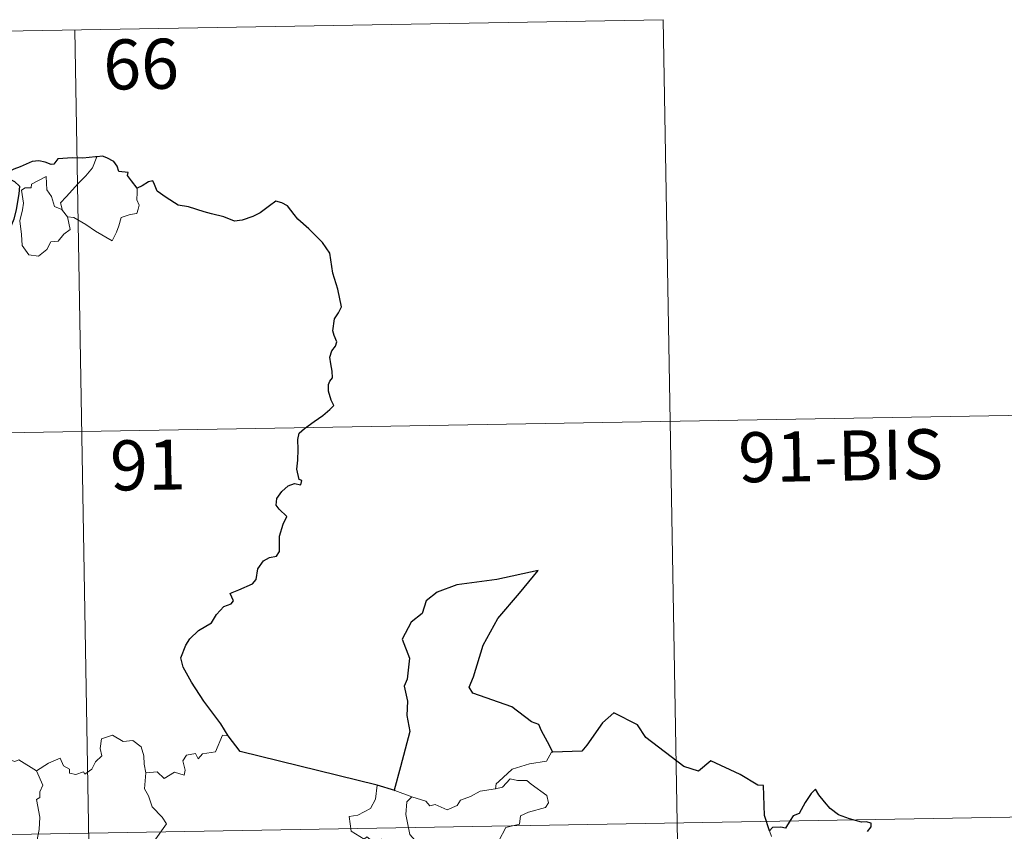
# Model space of a CAD drawing. Units: metres. Extents: x 616599 to 621104, y 4740593 to 4743640.
# Drawn here: x 617131 to 617278, y 4742776 to 4742898 of the extents above; entities that cross this region are included whole.
import ezdxf
from ezdxf.enums import TextEntityAlignment as Align

# ---------------------------------------------------------------- set-up
doc = ezdxf.new("R2010")
doc.units = ezdxf.units.M
doc.header["$MEASUREMENT"] = 0
doc.layers.add('Level 63', color=7, linetype='Continuous', lineweight=0)
doc.styles.add('Arial', font='ARIAL.TTF', dxfattribs={"height": 0.2})

msp = doc.modelspace()

# ---------------------------------------------------------------- linework, layer by layer
at = {"layer": 'Level 63', "linetype": 'Continuous', "lineweight": 0}
for points in [[(616962.45, 4742893.42, -0.49), (617227.25, 4742898, -0.49)], [(617227.25, 4742898, -0.49), (617231.42, 4742657.1, -0.49)], [(617138.98, 4742896.47, -0.49), (617143.15, 4742655.57, -0.49)], [(617137.12, 4742869.39, -0.49), (617136.83, 4742870.56, -0.49), (617137.67, 4742871.44, -0.49), (617139.53, 4742873.51, -0.49), (617140.61, 4742874.58, -0.49), (617141.65, 4742875.81, -0.49), (617142.26, 4742877.46, -0.49)], [(617137.87, 4742868.42, -0.49), (617138.3, 4742866.56, -0.49), (617137.35, 4742865.82, -0.49), (617136.47, 4742864.81, -0.49), (617135.37, 4742864.69, -0.49), (617134.77, 4742863.54, -0.49), (617133.51, 4742862.53, -0.49), (617132.06, 4742862.74, -0.49), (617131.09, 4742864.14, -0.49), (617130.99, 4742865.79, -0.49), (617130.72, 4742867.86, -0.49), (617131.13, 4742869.49, -0.49), (617131.29, 4742870.5, -0.49), (617130.99, 4742872.46, -0.49), (617131.55, 4742872.78, -0.49), (617132.41, 4742872.77, -0.49), (617132.47, 4742873.35, -0.49), (617134.69, 4742874.51, -0.49), (617134.77, 4742872.5, -0.49), (617135.46, 4742871.48, -0.49), (617135.93, 4742869.99, -0.49)], [(617148.31, 4742872.72, -0.49), (617148.33, 4742872.07, -0.49), (617148.28, 4742871, -0.49), (617148.64, 4742870.17, -0.49), (617148.47, 4742869.57, -0.49), (617148.28, 4742868.93, -0.49), (617147.28, 4742868.8, -0.49), (617145.95, 4742868.36, -0.49), (617145.6, 4742867.11, -0.49), (617145.21, 4742866.12, -0.49), (617144.56, 4742864.82, -0.49)], [(617135.93, 4742869.99, -0.49), (617137.02, 4742869.52, -0.49), (617137.12, 4742869.39, -0.49)], [(617137.12, 4742869.39, -0.49), (617137.87, 4742868.42, -0.49)], [(617144.56, 4742864.82, -0.49), (617142.08, 4742866.31, -0.49), (617140.61, 4742867.27, -0.49), (617138.81, 4742868.33, -0.49), (617137.87, 4742868.42, -0.49)], [(616963.49, 4742833.19, -0.49), (617316.56, 4742839.3, -0.49)], [(617161.96, 4742790.59, -0.49), (617161.15, 4742790.72, -0.49), (617160.07, 4742788.23, -0.49), (617158.12, 4742787.91, -0.49), (617157.5, 4742787.17, -0.49), (617157.06, 4742787.96, -0.49), (617155.75, 4742787.7, -0.49), (617155.19, 4742786.84, -0.49), (617155.52, 4742785.45, -0.49), (617155.38, 4742784.71, -0.49), (617153.92, 4742785.14, -0.49), (617152.39, 4742784.23, -0.49), (617151.31, 4742785.2, -0.49), (617149.63, 4742785.04, -0.49)], [(617133.21, 4742785.35, -0.49), (617135.05, 4742786.52, -0.49), (617136.76, 4742787.24, -0.49), (617137.3, 4742786.1, -0.49), (617138.16, 4742785.62, -0.49), (617138.18, 4742784.99, -0.49), (617139.12, 4742784.81, -0.49), (617140.27, 4742785.21, -0.49), (617140.48, 4742784.86, -0.49), (617141.51, 4742785.6, -0.49), (617142.06, 4742786.73, -0.49), (617143.02, 4742787.6, -0.49), (617142.8, 4742788.72, -0.49), (617142.99, 4742790.18, -0.49), (617144.62, 4742790.7, -0.49), (617146.21, 4742789.74, -0.49), (617147.7, 4742789.93, -0.49), (617148.92, 4742788.96, -0.49), (617149.31, 4742787.61, -0.49), (617149.39, 4742786.34, -0.49), (617149.63, 4742785.04, -0.49)], [(617210.7, 4742788.18, -0.49), (617210.49, 4742788.17, -0.49), (617209.72, 4742786.83, -0.49), (617207.2, 4742786.41, -0.49), (617204.59, 4742785.59, -0.49), (617202.59, 4742783.74, -0.49), (617202.2, 4742783.39, -0.49), (617202.08, 4742782.68, -0.49)], [(617133.21, 4742785.35, -0.49), (617130.59, 4742786.99, -0.49), (617129.97, 4742786.75, -0.49), (617128.91, 4742787.13, -0.49), (617126.6, 4742786.53, -0.49), (617125.04, 4742786.67, -0.49), (617123, 4742785.57, -0.49)], [(617133.11, 4742774.04, -0.49), (617133.61, 4742776.55, -0.49), (617133.71, 4742778.43, -0.49), (617133.23, 4742781.05, -0.49), (617133.71, 4742781.36, -0.49), (617133.75, 4742782.22, -0.49), (617134.2, 4742783.19, -0.49), (617133.21, 4742785.35, -0.49)], [(617149.63, 4742785.04, -0.49), (617149.42, 4742782.65, -0.49), (617150.03, 4742781.61, -0.49), (617150.57, 4742779.96, -0.49), (617152.09, 4742778.41, -0.49), (617152.75, 4742777.4, -0.49), (617150.63, 4742774.48, -0.49)], [(617202.08, 4742782.68, -0.49), (617203.13, 4742782.91, -0.49), (617204.3, 4742784.18, -0.49), (617205.37, 4742783.89, -0.49), (617206.77, 4742783.89, -0.49), (617207.41, 4742783.36, -0.49), (617209.76, 4742781.67, -0.49), (617210.03, 4742780.58, -0.49), (617209.56, 4742779.86, -0.49), (617207.03, 4742779.14, -0.49), (617205.81, 4742778.6, -0.49), (617205.66, 4742777.38, -0.49), (617203.63, 4742776.88, -0.49), (617202.56, 4742774.86, -0.49), (617200.91, 4742773.36, -0.49)], [(617184.31, 4742783.19, -0.49), (617184.09, 4742781.11, -0.49), (617183.35, 4742779.69, -0.49), (617181.43, 4742778.74, -0.49), (617180.11, 4742778.52, -0.49), (617180.44, 4742776.32, -0.49), (617182.39, 4742775.13, -0.49), (617182.8, 4742775.45, -0.49), (617183.87, 4742774.64, -0.49), (617184.93, 4742775.13, -0.49), (617185.55, 4742774.28, -0.49), (617185.43, 4742771.78, -0.49), (617185.63, 4742770, -0.49), (617186.63, 4742768.23, -0.49), (617188.6, 4742766.99, -0.49), (617190.21, 4742766.48, -0.49), (617190.28, 4742764.47, -0.49), (617189.58, 4742763, -0.49), (617189.07, 4742762.25, -0.49), (617187.88, 4742762.2, -0.49), (617187.29, 4742761.04, -0.49), (617186.94, 4742760.01, -0.49)], [(617186.99, 4742782.42, -0.49), (617189.54, 4742781.46, -0.49)], [(617189.54, 4742781.46, -0.49), (617189.55, 4742781.46, -0.49), (617191.62, 4742780.8, -0.49), (617192.24, 4742780.13, -0.49), (617193.05, 4742780.3, -0.49), (617194.81, 4742779.49, -0.49), (617196.32, 4742780.15, -0.49), (617196.81, 4742780.95, -0.49), (617198.34, 4742781.52, -0.49), (617199.8, 4742782.3, -0.49), (617202.08, 4742782.68, -0.49)], [(616876.26, 4742771.44, -0.49), (617405.87, 4742780.61, -0.49)], [(617189.54, 4742781.46, -0.49), (617188.8, 4742780.7, -0.49), (617188.65, 4742778.81, -0.49), (617189.25, 4742775.81, -0.49), (617190.46, 4742774.41, -0.49), (617191.4, 4742772.22, -0.49), (617193.25, 4742771.07, -0.49), (617193.91, 4742770.85, -0.49), (617195.29, 4742772.02, -0.49), (617197.69, 4742772.08, -0.49), (617199.85, 4742773.09, -0.49), (617200.91, 4742773.36, -0.49)], [(617243.19, 4742776.36, -0.49), (617243.48, 4742775.52, -0.49)]]:
    msp.add_polyline3d(points, dxfattribs=at)
at = {"layer": 'Level 63', "linetype": 'Continuous', "lineweight": 30}
for points in [[(617142.26, 4742877.46, -0.49), (617142.07, 4742877.44, -0.49), (617140.19, 4742877.23, -0.49), (617138.62, 4742877.3, -0.49), (617136.43, 4742877.14, -0.49), (617135.83, 4742876.35, -0.49), (617135.45, 4742876.29, -0.49), (617134.53, 4742876.63, -0.49), (617133.59, 4742876.85, -0.49), (617132.58, 4742876.73, -0.49), (617130.78, 4742875.94, -0.49), (617129.84, 4742875.59, -0.49), (617128.75, 4742875, -0.49), (617128.92, 4742874.26, -0.49), (617129.95, 4742873.76, -0.49), (617130.66, 4742873.03, -0.49), (617130.57, 4742871.87, -0.49), (617130.2, 4742869.54, -0.49), (617129.82, 4742868.07, -0.49), (617128.96, 4742866.04, -0.49), (617128.56, 4742864.78, -0.49), (617128.21, 4742863.53, -0.49), (617127.58, 4742862.56, -0.49), (617126.44, 4742861.71, -0.49)], [(617148.31, 4742872.72, -0.49), (617147.48, 4742873.83, -0.49), (617146.88, 4742874.65, -0.49), (617146.99, 4742875.08, -0.49), (617145.6, 4742875.23, -0.49), (617145.32, 4742876.02, -0.49), (617144.84, 4742876.74, -0.49), (617143.79, 4742877.27, -0.49), (617143.15, 4742877.52, -0.49), (617142.26, 4742877.46, -0.49)], [(617161.96, 4742790.59, -0.49), (617160.86, 4742792.39, -0.49), (617158.33, 4742795.83, -0.49), (617156.47, 4742798.64, -0.49), (617155.22, 4742800.93, -0.49), (617154.87, 4742802.33, -0.49), (617155.65, 4742804.22, -0.49), (617156.21, 4742805.15, -0.49), (617157.52, 4742806.42, -0.49), (617159.46, 4742807.54, -0.49), (617160.21, 4742808.81, -0.49), (617161.35, 4742809.99, -0.49), (617162.45, 4742810.39, -0.49), (617162.79, 4742810.84, -0.49), (617162.3, 4742811.95, -0.49), (617162.57, 4742812.12, -0.49), (617163.59, 4742812.49, -0.49), (617165.65, 4742813.38, -0.49), (617166.16, 4742814.07, -0.49), (617166.43, 4742815.66, -0.49), (617167.29, 4742816.86, -0.49), (617168.17, 4742817.37, -0.49), (617169.25, 4742817.57, -0.49), (617169.69, 4742818.24, -0.49), (617169.7, 4742820.54, -0.49), (617170.21, 4742822.33, -0.49), (617170.78, 4742823.52, -0.49), (617169.64, 4742824.61, -0.49), (617169.16, 4742825.2, -0.49), (617169.27, 4742826.19, -0.49), (617170.02, 4742827.26, -0.49), (617171, 4742828.09, -0.49), (617171.94, 4742828.46, -0.49), (617172.86, 4742828.25, -0.49), (617173.01, 4742828.89, -0.49), (617172.64, 4742829.04, -0.49), (617172.3, 4742830.6, -0.49), (617172.42, 4742831.95, -0.49), (617172.46, 4742833.56, -0.49), (617172.44, 4742835.06, -0.49), (617172.65, 4742835.99, -0.49), (617173.43, 4742836.68, -0.49), (617174.88, 4742837.77, -0.49), (617176.2, 4742838.67, -0.49), (617177.21, 4742839.56, -0.49), (617177.82, 4742840.17, -0.49), (617177.43, 4742840.95, -0.49), (617177.05, 4742842.3, -0.49), (617177.01, 4742843.31, -0.49), (617177.25, 4742843.81, -0.49), (617177.61, 4742844.28, -0.49), (617177.59, 4742845.31, -0.49), (617177.4, 4742846.41, -0.49), (617177.25, 4742847.41, -0.49), (617177.55, 4742848.35, -0.49), (617178.07, 4742849.06, -0.49), (617178.27, 4742849.67, -0.49), (617177.86, 4742850.64, -0.49), (617177.7, 4742851.33, -0.49), (617177.94, 4742853.16, -0.49), (617178.51, 4742854.03, -0.49), (617178.97, 4742854.94, -0.49), (617178.41, 4742857.58, -0.49), (617177.66, 4742860.01, -0.49), (617177.25, 4742863.01, -0.49), (617176.12, 4742864.58, -0.49), (617174.09, 4742866.62, -0.49), (617172.43, 4742868.08, -0.49), (617171.86, 4742868.77, -0.49), (617170.86, 4742870.08, -0.49), (617170.03, 4742870.55, -0.49), (617169.12, 4742870.79, -0.49), (617168.18, 4742870.11, -0.49), (617166.78, 4742869.02, -0.49), (617165.69, 4742868.51, -0.49), (617164.09, 4742867.92, -0.49), (617162.94, 4742867.78, -0.49), (617161.33, 4742868.46, -0.49), (617159.46, 4742868.9, -0.49), (617158.37, 4742869.21, -0.49), (617156.04, 4742869.92, -0.49), (617154.48, 4742870.17, -0.49), (617152.7, 4742871.36, -0.49), (617151.35, 4742872.27, -0.49), (617150.92, 4742873.27, -0.49), (617150.68, 4742873.85, -0.49), (617150.01, 4742873.69, -0.49), (617149.06, 4742873.09, -0.49), (617148.31, 4742872.72, -0.49)], [(617210.7, 4742788.18, -0.49), (617209.87, 4742789.73, -0.49), (617208.99, 4742791.36, -0.49), (617208.57, 4742792.33, -0.49), (617207.46, 4742792.69, -0.49), (617204.53, 4742794.96, -0.49), (617198.68, 4742797.03, -0.49), (617198.11, 4742797.93, -0.49), (617198.78, 4742799.44, -0.49), (617200.22, 4742804.22, -0.49), (617202.44, 4742808.2, -0.49), (617205.68, 4742812.03, -0.49), (617208.48, 4742815.42, -0.49), (617202.27, 4742814.05, -0.49), (617196.29, 4742813.25, -0.49), (617193.34, 4742812.17, -0.49), (617191.67, 4742810.85, -0.49), (617191.08, 4742808.94, -0.49), (617189.41, 4742807.67, -0.49), (617188.08, 4742805.1, -0.49), (617189.16, 4742802.24, -0.49), (617188.83, 4742799.11, -0.49), (617188.36, 4742798.08, -0.49), (617188.88, 4742795.81, -0.49), (617188.79, 4742793.67, -0.49), (617189.23, 4742791.26, -0.49), (617187.85, 4742785.97, -0.49), (617186.89, 4742782.45, -0.49), (617186.99, 4742782.42, -0.49)], [(617243.19, 4742776.36, -0.49), (617242.42, 4742778.69, -0.49), (617242.3, 4742783.18, -0.49), (617241.44, 4742783.22, -0.49), (617238.76, 4742784.81, -0.49), (617234.37, 4742786.88, -0.49), (617232.55, 4742785.32, -0.49), (617230.33, 4742785.99, -0.49), (617224.61, 4742790.38, -0.49), (617223.39, 4742792.25, -0.49), (617219.82, 4742794.07, -0.49), (617218.14, 4742792.56, -0.49), (617215.79, 4742789.2, -0.49), (617215.04, 4742788.3, -0.49), (617210.7, 4742788.18, -0.49)], [(617184.31, 4742783.19, -0.49), (617163.76, 4742788.27, -0.49), (617161.96, 4742790.59, -0.49)], [(617186.99, 4742782.42, -0.49), (617184.31, 4742783.19, -0.49)], [(617257.87, 4742776.27, -0.49), (617258.42, 4742776.95, -0.49), (617258.43, 4742777.51, -0.49), (617257.7, 4742777.73, -0.49), (617256.99, 4742777.69, -0.49), (617255.17, 4742778.15, -0.49), (617253.52, 4742778.79, -0.49), (617252.3, 4742779.69, -0.49), (617251.41, 4742780.69, -0.49), (617250.6, 4742781.76, -0.49), (617250.07, 4742782.61, -0.49), (617249.45, 4742781.94, -0.49), (617248.53, 4742780.62, -0.49), (617247.62, 4742778.98, -0.49), (617246.73, 4742778.64, -0.49), (617246.27, 4742777.91, -0.49), (617245.57, 4742776.77, -0.49), (617244.86, 4742776.91, -0.49), (617243.61, 4742776.89, -0.49), (617243.19, 4742776.36, -0.49)]]:
    msp.add_polyline3d(points, dxfattribs=at)

# ---------------------------------------------------------------- texts
at = {"layer": 'Level 63', "linetype": 'Continuous', "lineweight": 13, "style": 'Arial'}
for s, p in [('66', (617148.91, 4742891.34, -0.49)), ('91-BIS', (617253.85, 4742832.62, -0.49)), ('91', (617149.94, 4742831.23, -0.49))]:
    msp.add_text(s, height=7.5, rotation=0.9921, dxfattribs=at).set_placement(p, align=Align.MIDDLE_CENTER)

doc.saveas('drawing.dxf')
